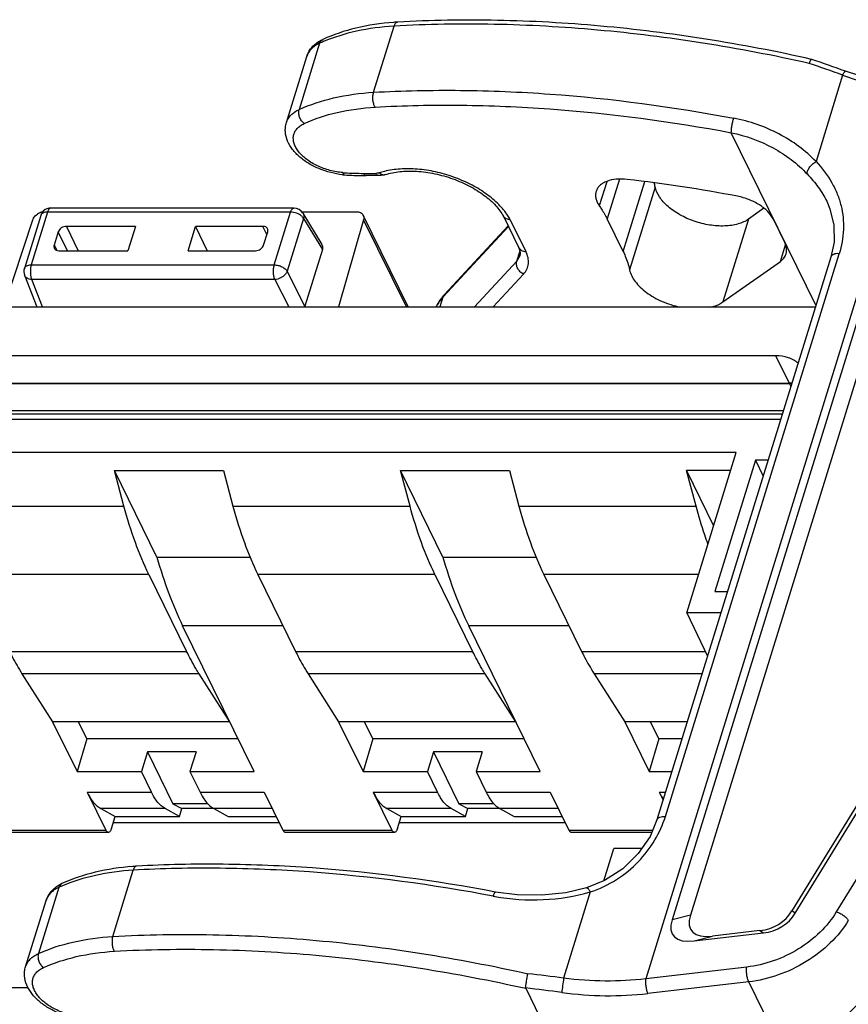
# Model space of a CAD drawing. Units: millimetres. Extents: x 253 to 698, y 142 to 457.
# Drawn here: x 488 to 527, y 264 to 310 of the extents above; entities that cross this region are included whole.
import ezdxf

# ---------------------------------------------------------------- set-up
doc = ezdxf.new("R2010")
doc.units = ezdxf.units.MM
doc.header["$MEASUREMENT"] = 0
doc.layers.get('0').update_dxf_attribs({"lineweight": 30})

msp = doc.modelspace()

# ---------------------------------------------------------------- linework, layer by layer
at = {"color": 7, "linetype": 'Continuous'}
for p, q in [((504.639, 306.966), (505.608, 310.1)), ((505.77, 310.289), (505.771, 310.289)), ((502.087, 309.285), (501.119, 306.151)), ((500.512, 305.53), (501.481, 308.663)), ((525.376, 308.524), (525.375, 308.524)), ((526.843, 307.777), (525.581, 303.692)), ((526.979, 307.96), (526.979, 307.96)), ((530.456, 306.862), (517.523, 265.011)), ((525.579, 296.885), (521.573, 305.05)), ((529.978, 304.075), (518.767, 267.798)), ((504.164, 303.128), (504.749, 303.128)), ((504.87, 303.02), (504.285, 303.02)), ((530.513, 303.227), (519.635, 268.024)), ((515.674, 302.735), (515.322, 301.594)), ((516.276, 302.853), (515.696, 300.975)), ((516.452, 299.434), (517.473, 302.738)), ((517.968, 302.48), (516.757, 298.563)), ((526.089, 301.807), (526.089, 301.807)), ((488.881, 301.132), (488.109, 298.632)), ((489.207, 301.296), (488.434, 298.795)), ((500.713, 301.296), (489.207, 301.296)), ((500.866, 301.485), (489.359, 301.485)), ((499.94, 298.795), (500.713, 301.296)), ((501.236, 301.314), (503.825, 301.314)), ((501.293, 301.244), (502.193, 299.758)), ((506.281, 296.805), (504.152, 301.142)), ((510.783, 301.104), (511.519, 299.606)), ((523.117, 301.477), (522.387, 300.962)), ((487.151, 296.805), (488.51, 300.929)), ((490.1, 300.621), (490.655, 299.469)), ((493.37, 300.621), (490.1, 300.621)), ((493.37, 300.621), (493.014, 299.469)), ((495.855, 299.469), (496.211, 300.621)), ((496.211, 300.621), (496.766, 299.469)), ((499.403, 300.621), (496.211, 300.621)), ((499.591, 300.231), (499.403, 300.621)), ((501.319, 300.998), (500.546, 298.497)), ((501.319, 300.998), (502.216, 299.517)), ((504.166, 300.929), (502.976, 296.805)), ((506.19, 296.805), (504.166, 300.929)), ((511.02, 300.621), (507.922, 297.267)), ((511.005, 300.652), (507.993, 297.391)), ((511.109, 300.936), (511.846, 299.434)), ((516.452, 299.434), (515.696, 300.975)), ((522.387, 300.962), (521.176, 297.045)), ((523.546, 300.976), (524.101, 299.845)), ((489.71, 300.358), (489.517, 299.732)), ((490.158, 299.469), (489.71, 300.358)), ((499.436, 299.732), (499.63, 300.358)), ((489.517, 299.732), (489.639, 299.488)), ((523.894, 298.961), (524.135, 299.741)), ((489.744, 299.469), (493.014, 299.469)), ((495.855, 299.469), (499.047, 299.469)), ((502.216, 299.517), (501.39, 296.844)), ((511.419, 298.967), (511.572, 299.465)), ((511.419, 298.967), (511.576, 299.235)), ((526.284, 299.165), (518.053, 272.531)), ((518.45, 272.691), (526.68, 299.324)), ((488.434, 298.795), (499.94, 298.795)), ((509.421, 296.805), (511.419, 298.967)), ((521.176, 297.045), (523.894, 298.961)), ((488.12, 298.303), (488.701, 296.805)), ((501.39, 296.844), (500.546, 298.497)), ((510.299, 296.805), (511.736, 298.361)), ((488.963, 296.805), (488.459, 298.106)), ((499.965, 298.106), (488.459, 298.106)), ((499.965, 298.106), (500.629, 296.805)), ((507.922, 297.267), (507.779, 296.805)), ((462.359, 296.805), (525.555, 296.805)), ((523.68, 294.494), (464.124, 294.494)), ((524.32, 293.189), (523.68, 294.494)), ((464.765, 293.189), (524.32, 293.189)), ((464.767, 293.197), (524.323, 293.197)), ((524.394, 293.051), (524.323, 293.197)), ((465.392, 291.746), (523.991, 291.746)), ((524.034, 291.883), (465.405, 291.883)), ((523.898, 291.478), (466.516, 291.478)), ((521.802, 289.911), (467.644, 289.911)), ((519.46, 282.331), (521.802, 289.911)), ((522.715, 289.548), (520.797, 283.341)), ((523.312, 289.548), (522.715, 289.548)), ((522.715, 289.548), (523.082, 288.805)), ((494.381, 284.968), (492.371, 289.064)), ((492.824, 287.378), (492.371, 289.064)), ((492.371, 289.064), (497.529, 289.064)), ((497.529, 289.064), (497.982, 287.378)), ((505.911, 289.064), (511.069, 289.064)), ((507.921, 284.968), (505.911, 289.064)), ((506.364, 287.378), (505.911, 289.064)), ((511.069, 289.064), (511.522, 287.378)), ((521.54, 289.064), (519.45, 289.064)), ((519.45, 289.064), (520.733, 286.451)), ((519.904, 287.378), (519.45, 289.064)), ((484.443, 287.378), (492.824, 287.378)), ((497.982, 287.378), (506.364, 287.378)), ((511.522, 287.378), (519.904, 287.378)), ((494.381, 284.968), (498.795, 284.968)), ((507.921, 284.968), (512.334, 284.968)), ((494.001, 284.147), (485.62, 284.147)), ((494.001, 284.147), (495.788, 280.507)), ((507.541, 284.147), (499.159, 284.147)), ((499.159, 284.147), (500.945, 280.507)), ((507.541, 284.147), (509.327, 280.507)), ((520.021, 284.147), (512.699, 284.147)), ((512.699, 284.147), (514.485, 280.507)), ((520.797, 283.341), (521.394, 283.341)), ((521.082, 282.331), (519.46, 282.331)), ((519.46, 282.331), (520.448, 280.28)), ((500.352, 281.716), (495.602, 281.716)), ((498.988, 274.816), (495.602, 281.716)), ((513.892, 281.716), (509.141, 281.716)), ((512.527, 274.816), (509.141, 281.716)), ((487.406, 280.507), (495.788, 280.507)), ((500.945, 280.507), (509.327, 280.507)), ((514.485, 280.507), (520.339, 280.507)), ((487.996, 279.45), (489.447, 277.178)), ((496.377, 279.45), (487.996, 279.45)), ((497.829, 277.178), (496.377, 279.45)), ((509.917, 279.45), (501.535, 279.45)), ((501.535, 279.45), (502.986, 277.178)), ((511.368, 277.178), (509.917, 279.45)), ((520.192, 279.45), (515.075, 279.45)), ((515.075, 279.45), (516.526, 277.178)), ((524.602, 268.112), (531.459, 279.306)), ((531.081, 279.054), (524.444, 268.22)), ((533.126, 278.921), (526.542, 268.173)), ((497.829, 277.178), (489.447, 277.178)), ((489.447, 277.178), (490.606, 274.816)), ((491.063, 276.371), (490.668, 277.178)), ((511.368, 277.178), (502.986, 277.178)), ((502.986, 277.178), (504.146, 274.816)), ((504.603, 276.371), (504.207, 277.178)), ((519.489, 277.178), (516.526, 277.178)), ((516.526, 277.178), (517.685, 274.816)), ((518.143, 276.371), (517.747, 277.178)), ((491.063, 276.371), (490.606, 274.816)), ((498.224, 276.371), (491.063, 276.371)), ((504.603, 276.371), (504.146, 274.816)), ((511.764, 276.371), (504.603, 276.371)), ((518.143, 276.371), (517.685, 274.816)), ((519.24, 276.371), (518.143, 276.371)), ((493.939, 275.749), (493.646, 274.816)), ((496.242, 275.749), (493.939, 275.749)), ((493.939, 275.749), (495.142, 273.297)), ((496.242, 275.749), (495.948, 274.816)), ((507.479, 275.749), (507.185, 274.816)), ((509.781, 275.749), (507.479, 275.749)), ((507.479, 275.749), (508.682, 273.297)), ((509.781, 275.749), (509.488, 274.816)), ((490.606, 274.816), (493.646, 274.816)), ((494.121, 273.847), (493.646, 274.816)), ((495.948, 274.816), (498.988, 274.816)), ((495.948, 274.816), (496.423, 273.847)), ((504.146, 274.816), (507.185, 274.816)), ((507.66, 273.847), (507.185, 274.816)), ((509.488, 274.816), (512.527, 274.816)), ((509.488, 274.816), (509.963, 273.847)), ((517.685, 274.816), (518.759, 274.816)), ((491.081, 273.847), (494.121, 273.847)), ((491.081, 273.847), (491.963, 272.049)), ((496.423, 273.847), (499.463, 273.847)), ((499.463, 273.847), (500.345, 272.049)), ((504.621, 273.847), (507.66, 273.847)), ((504.621, 273.847), (505.503, 272.049)), ((509.963, 273.847), (513.003, 273.847)), ((513.003, 273.847), (513.885, 272.049)), ((518.16, 273.847), (518.46, 273.847)), ((518.16, 273.847), (518.344, 273.473)), ((494.767, 273.067), (491.727, 273.067)), ((491.727, 273.067), (492.412, 272.696)), ((495.451, 272.696), (494.767, 273.067)), ((496.792, 273.297), (495.142, 273.297)), ((495.142, 273.297), (495.569, 273.076)), ((495.451, 272.696), (495.569, 273.076)), ((497.058, 273.076), (495.569, 273.076)), ((499.846, 273.067), (497.07, 273.067)), ((497.07, 273.067), (497.754, 272.696)), ((508.307, 273.067), (505.267, 273.067)), ((505.267, 273.067), (505.951, 272.696)), ((508.991, 272.696), (508.307, 273.067)), ((510.332, 273.297), (508.682, 273.297)), ((508.682, 273.297), (509.108, 273.076)), ((508.991, 272.696), (509.108, 273.076)), ((510.597, 273.076), (509.108, 273.076)), ((513.385, 273.067), (510.609, 273.067)), ((510.609, 273.067), (511.293, 272.696)), ((492.237, 272.13), (492.412, 272.696)), ((492.412, 272.696), (495.451, 272.696)), ((497.754, 272.696), (500.028, 272.696)), ((505.777, 272.13), (505.951, 272.696)), ((505.951, 272.696), (508.991, 272.696)), ((511.293, 272.696), (513.568, 272.696)), ((500.178, 272.389), (492.317, 272.389)), ((513.718, 272.389), (505.857, 272.389)), ((486.806, 272.049), (491.963, 272.049)), ((492.084, 271.941), (486.927, 271.941)), ((500.345, 272.049), (505.503, 272.049)), ((505.624, 271.941), (500.466, 271.941)), ((513.885, 272.049), (517.85, 272.049)), ((517.805, 271.941), (514.006, 271.941)), ((515.539, 269.645), (516.011, 271.171)), ((517.33, 271.171), (516.011, 271.171)), ((493.423, 270.339), (493.422, 270.339)), ((492.293, 267.017), (493.262, 270.15)), ((489.742, 269.335), (488.774, 266.202)), ((514.898, 269.123), (513.636, 265.039)), ((514.72, 269.315), (514.72, 269.315)), ((488.167, 265.58), (489.135, 268.713)), ((519.635, 268.024), (518.767, 267.798)), ((524.602, 268.112), (524.444, 268.22)), ((519.809, 266.801), (523.088, 267.18)), ((519.809, 266.801), (520.676, 267.027)), ((522.93, 267.288), (520.676, 267.027)), ((522.93, 267.288), (523.088, 267.18)), ((522.302, 265.564), (517.523, 265.011)), ((522.399, 264.865), (517.62, 264.312)), ((524.013, 261.576), (522.399, 264.865)), ((470.532, 264.602), (488.292, 264.602)), ((511.842, 264.56), (515.72, 256.657))]:
    msp.add_line(p, q, dxfattribs=at)
for points in [[(530.67, 307.048), (529.504, 307.241), (528.189, 307.566), (526.979, 307.96)], [(526.089, 301.807), (526.243, 301.446), (526.429, 300.684), (526.433, 299.878), (526.284, 299.164)], [(518.053, 272.531), (517.725, 271.752), (517.168, 270.933), (516.439, 270.219), (515.571, 269.658), (514.72, 269.315)], [(514.72, 269.315), (513.741, 269.086), (512.596, 268.963), (511.436, 268.981), (510.41, 269.116)]]:
    msp.add_lwpolyline(points, dxfattribs=at)
for centre, radius, start, end in [((506.609, 297.204), 13.111, 93.6704, 94.486), ((505.145, 302.591), 7.359, 113.0249, 114.5533), ((502.271, 308.418), 0.828, 153.0903, 162.8152), ((496.338, 223.5), 89.846, 70.0602, 71.14354), ((496.257, 223.176), 89.96, 70.12339, 71.1936), ((503.524, 306.59), 3.542, 264.2795, 265.8708), ((504.207, 317.363), 14.236, 265.8752, 266.2442), ((504.294, 317.152), 14.132, 265.8392, 269.4716), ((504.168, 316.613), 13.485, 266.2031, 269.9852), ((504.286, 316.57), 13.55, 269.4839, 269.9994), ((505.982, 299.89), 3.433, 104.053, 108.1198), ((508.782, 234.069), 69.221, 79.10804, 83.47894), ((514.767, 301.81), 3.27, 11.8102, 15.4412), ((489.113, 300.627), 0.689, 107.61, 123.5749), ((489.359, 300.985), 0.5, 107.0206, 162.8285), ((489.102, 300.659), 0.656, 101.6343, 107.5604), ((489.36, 300.981), 0.504, 90.0601, 106.9247), ((500.866, 300.985), 0.5, 31.2055, 90), ((509.073, 300.17), 1.948, 28.3347, 28.5936), ((488.586, 298.484), 0.5, 162.8121, 201.1942), ((509.796, 295.725), 2.455, 137.2625, 140.5932), ((509.622, 295.855), 2.237, 145.5481, 154.8656), ((509.713, 295.793), 2.347, 140.5853, 145.5488), ((524.321, 291.088), 2.101, 86.8367, 90.0104), ((524.324, 291.085), 2.112, 86.8543, 90.0103), ((494.264, 257.256), 13.109, 93.6807, 94.489), ((492.8, 262.641), 7.359, 113.0249, 114.5533), ((512.124, 278.52), 9.769, 259.2785, 259.6965), ((503.116, 187.955), 77.798, 82.22881, 83.48463), ((503.224, 188.106), 76.953, 82.29143, 83.57242)]:
    msp.add_arc(centre, radius, start, end, dxfattribs=at)
for centre, major_axis, ratio, start_param, end_param in [((501.755, 299.516), (0.449, 0.221), 0.720216, -0.597436, 0.063828), ((500.929, 296.844), (0.449, 0.22), 0.722769, -0.69751, -0.597122), ((523.009, 269.671), (3.329, 2.378), 0.357654, 2.702444, 3.715724), ((521.919, 270.138), (-2.221, 2.297), 0.771765, -3.675267, -2.944993), ((522.077, 270.03), (-2.221, 2.297), 0.771765, -3.675267, -2.944993), ((522.142, 269.444), (3.329, 2.378), 0.357654, 2.702444, 3.715724)]:
    msp.add_ellipse(centre, major_axis=major_axis, ratio=ratio, start_param=start_param, end_param=end_param, dxfattribs=at)
for points, knots in [([(525.375, 308.524), (523.714, 308.897), (520.397, 309.531), (515.427, 310.151), (510.553, 310.426), (507.344, 310.376), (505.771, 310.289)], [0, 0, 0, 0, 0.258706, 0.512824, 0.760487, 1, 1, 1, 1]), ([(505.584, 310.275), (504.984, 310.228), (503.839, 310.059), (502.736, 309.696), (502.236, 309.467)], [0, 0, 0, 0, 0.522345, 1, 1, 1, 1]), ([(505.608, 310.099), (505.009, 310.061), (503.87, 309.911), (502.768, 309.577), (502.267, 309.364)], [0, 0, 0, 0, 0.524372, 1, 1, 1, 1]), ([(505.608, 310.1), (505.616, 310.126), (505.635, 310.174), (505.673, 310.235), (505.718, 310.276), (505.753, 310.288), (505.77, 310.289)], [0, 0, 0, 0, 0.3185, 0.588027, 0.809812, 1, 1, 1, 1]), ([(525.258, 308.334), (523.592, 308.706), (520.266, 309.341), (515.284, 309.962), (510.399, 310.237), (507.184, 310.187), (505.608, 310.1)], [0, 0, 0, 0, 0.25883, 0.513009, 0.760641, 1, 1, 1, 1]), ([(502.037, 309.361), (502.053, 309.371), (502.117, 309.409), (502.184, 309.444), (502.236, 309.467)], [0, 0, 0, 0, 0.247576, 1, 1, 1, 1]), ([(502.087, 309.285), (502.1, 309.325), (502.136, 309.399), (502.201, 309.451), (502.236, 309.467)], [0, 0, 0, 0, 0.523983, 1, 1, 1, 1]), ([(501.481, 308.663), (501.503, 308.735), (501.562, 308.875), (501.731, 309.128), (501.908, 309.279), (502.037, 309.361)], [0, 0, 0, 0, 0.248595, 0.496882, 1, 1, 1, 1]), ([(502.087, 309.285), (501.967, 309.229), (501.749, 309.098), (501.587, 308.898), (501.533, 308.793)], [0, 0, 0, 0, 0.530002, 1, 1, 1, 1]), ([(525.375, 308.524), (525.368, 308.526), (525.354, 308.515), (525.339, 308.498), (525.318, 308.466), (525.29, 308.411), (525.269, 308.361), (525.258, 308.334)], [0, 0, 0, 0, 0.102351, 0.189639, 0.303386, 0.607204, 1, 1, 1, 1]), ([(526.843, 307.777), (526.857, 307.805), (526.882, 307.853), (526.915, 307.906), (526.94, 307.937), (526.956, 307.954), (526.971, 307.963), (526.979, 307.96)], [0, 0, 0, 0, 0.392985, 0.697081, 0.810473, 0.897402, 1, 1, 1, 1]), ([(526.843, 307.777), (527.443, 307.556), (528.632, 307.183), (529.856, 306.941), (530.456, 306.862)], [0, 0, 0, 0, 0.513876, 1, 1, 1, 1]), ([(501.119, 306.151), (501.64, 306.389), (502.801, 306.763), (504.005, 306.925), (504.64, 306.966)], [0, 0, 0, 0, 0.473748, 1, 1, 1, 1]), ([(504.71, 306.265), (504.681, 306.311), (504.638, 306.421), (504.605, 306.6), (504.603, 306.787), (504.622, 306.91), (504.639, 306.966)], [0, 0, 0, 0, 0.223995, 0.485994, 0.755607, 1, 1, 1, 1]), ([(504.639, 306.966), (506.009, 307.042), (508.795, 307.1), (514.501, 306.858), (518.812, 306.282), (521.684, 305.738)], [0, 0, 0, 0, 0.240224, 0.48788, 1, 1, 1, 1]), ([(500.512, 305.53), (500.533, 305.595), (500.591, 305.723), (500.726, 305.894), (500.904, 306.04), (501.044, 306.117), (501.119, 306.151)], [0, 0, 0, 0, 0.229412, 0.468, 0.723435, 1, 1, 1, 1]), ([(501.354, 305.488), (501.305, 305.525), (501.218, 305.62), (501.13, 305.79), (501.091, 305.974), (501.102, 306.097), (501.119, 306.151)], [0, 0, 0, 0, 0.249222, 0.512131, 0.768317, 1, 1, 1, 1]), ([(501.354, 305.488), (501.852, 305.715), (502.961, 306.071), (504.11, 306.226), (504.717, 306.265)], [0, 0, 0, 0, 0.473755, 1, 1, 1, 1]), ([(504.717, 306.265), (506.071, 306.34), (508.827, 306.397), (514.469, 306.157), (518.733, 305.588), (521.573, 305.05)], [0, 0, 0, 0, 0.240227, 0.487887, 1, 1, 1, 1]), ([(521.573, 305.05), (521.571, 305.098), (521.578, 305.206), (521.6, 305.379), (521.636, 305.561), (521.667, 305.681), (521.684, 305.738)], [0, 0, 0, 0, 0.205174, 0.466214, 0.744903, 1, 1, 1, 1]), ([(525.581, 303.692), (525.33, 303.951), (524.777, 304.433), (523.835, 305.021), (522.797, 305.472), (522.06, 305.667), (521.684, 305.738)], [0, 0, 0, 0, 0.242295, 0.490217, 0.743063, 1, 1, 1, 1]), ([(503.17, 303.065), (502.797, 303.103), (502.244, 303.244), (501.582, 303.572), (501.148, 303.879), (500.799, 304.238), (500.552, 304.643), (500.456, 305.016), (500.461, 305.314), (500.491, 305.459), (500.512, 305.53)], [0, 0, 0, 0, 0.276975, 0.413891, 0.54445, 0.666752, 0.78142, 0.891358, 0.945589, 1, 1, 1, 1]), ([(503.183, 303.164), (502.978, 303.179), (502.566, 303.251), (501.987, 303.462), (501.481, 303.759), (501.144, 304.071), (500.961, 304.341), (500.873, 304.539), (500.833, 304.734), (500.843, 304.923), (500.904, 305.099), (501.013, 305.256), (501.166, 305.389), (501.288, 305.457), (501.354, 305.488)], [0, 0, 0, 0, 0.155273, 0.312797, 0.462299, 0.59515, 0.653934, 0.707546, 0.756747, 0.803002, 0.848373, 0.895132, 0.945278, 1, 1, 1, 1]), ([(521.573, 305.05), (522.26, 304.91), (523.577, 304.435), (524.697, 303.59), (525.163, 303.1)], [0, 0, 0, 0, 0.509059, 1, 1, 1, 1]), ([(525.163, 303.1), (525.158, 303.118), (525.157, 303.163), (525.176, 303.233), (525.212, 303.311), (525.284, 303.426), (525.404, 303.561), (525.519, 303.653), (525.581, 303.692)], [0, 0, 0, 0, 0.076049, 0.17136, 0.286043, 0.417351, 0.709219, 1, 1, 1, 1]), ([(525.581, 303.692), (525.865, 303.383), (526.243, 302.886), (526.598, 302.156), (526.778, 301.602), (526.876, 301.037), (526.898, 300.27), (526.794, 299.694), (526.68, 299.324)], [0, 0, 0, 0, 0.266314, 0.39183, 0.513883, 0.634215, 0.754531, 1, 1, 1, 1]), ([(503.183, 303.164), (503.188, 303.149), (503.199, 303.122), (503.219, 303.088), (503.242, 303.065), (503.26, 303.058), (503.268, 303.057)], [0, 0, 0, 0, 0.333984, 0.60654, 0.821853, 1, 1, 1, 1]), ([(504.164, 303.128), (504.172, 303.112), (504.189, 303.083), (504.218, 303.048), (504.25, 303.025), (504.274, 303.02), (504.285, 303.02)], [0, 0, 0, 0, 0.315517, 0.582118, 0.804617, 1, 1, 1, 1]), ([(504.915, 303.152), (504.902, 303.148), (504.848, 303.133), (504.792, 303.128), (504.749, 303.128)], [0, 0, 0, 0, 0.233049, 1, 1, 1, 1]), ([(504.87, 303.02), (504.858, 303.02), (504.835, 303.025), (504.802, 303.048), (504.773, 303.083), (504.756, 303.112), (504.749, 303.128)], [0, 0, 0, 0, 0.195351, 0.417857, 0.684517, 1, 1, 1, 1]), ([(505.192, 303.069), (505.166, 303.061), (505.061, 303.031), (504.952, 303.02), (504.87, 303.02)], [0, 0, 0, 0, 0.247238, 1, 1, 1, 1]), ([(504.915, 303.152), (504.936, 303.133), (504.98, 303.1), (505.052, 303.067), (505.124, 303.055), (505.171, 303.062), (505.192, 303.069)], [0, 0, 0, 0, 0.283687, 0.541865, 0.77744, 1, 1, 1, 1]), ([(508.423, 302.954), (508.144, 303.053), (507.58, 303.214), (506.73, 303.344), (505.914, 303.356), (505.392, 303.281), (505.149, 303.22)], [0, 0, 0, 0, 0.266522, 0.527199, 0.773884, 1, 1, 1, 1]), ([(505.192, 303.069), (505.413, 303.142), (505.908, 303.238), (506.699, 303.248), (507.547, 303.13), (508.113, 302.969), (508.393, 302.868)], [0, 0, 0, 0, 0.214404, 0.459942, 0.725802, 1, 1, 1, 1]), ([(510.95, 301.196), (510.819, 301.384), (510.498, 301.75), (509.907, 302.225), (509.206, 302.638), (508.691, 302.858), (508.423, 302.954)], [0, 0, 0, 0, 0.22019, 0.463981, 0.726314, 1, 1, 1, 1]), ([(525.163, 303.1), (525.352, 302.902), (525.696, 302.495), (525.975, 302.039), (526.089, 301.807)], [0, 0, 0, 0, 0.514548, 1, 1, 1, 1]), ([(508.393, 302.868), (508.665, 302.77), (509.181, 302.545), (509.867, 302.12), (510.412, 301.643), (510.686, 301.282), (510.784, 301.103)], [0, 0, 0, 0, 0.28644, 0.556033, 0.797149, 1, 1, 1, 1]), ([(516.644, 302.843), (516.471, 302.862), (516.143, 302.87), (515.753, 302.79), (515.499, 302.669), (515.349, 302.558), (515.237, 302.426), (515.189, 302.324), (515.173, 302.273)], [0, 0, 0, 0, 0.307238, 0.576831, 0.695545, 0.803959, 0.904251, 1, 1, 1, 1]), ([(522.387, 300.962), (522.239, 300.857), (521.971, 300.742), (521.585, 300.661), (521.134, 300.621), (520.533, 300.663), (519.816, 300.843), (519.147, 301.138), (518.662, 301.468), (518.351, 301.771), (518.121, 302.064), (518.003, 302.313), (517.968, 302.48)], [0, 0, 0, 0, 0.104629, 0.164051, 0.227751, 0.365044, 0.509427, 0.652222, 0.785049, 0.845722, 0.901827, 1, 1, 1, 1]), ([(515.173, 302.273), (515.157, 302.221), (515.139, 302.11), (515.158, 301.937), (515.219, 301.761), (515.284, 301.65), (515.322, 301.594)], [0, 0, 0, 0, 0.226185, 0.463171, 0.719662, 1, 1, 1, 1]), ([(523.546, 300.976), (523.483, 301.105), (523.29, 301.357), (522.895, 301.662), (522.408, 301.904), (522.048, 302.008), (521.862, 302.044)], [0, 0, 0, 0, 0.209813, 0.454701, 0.72366, 1, 1, 1, 1]), ([(515.322, 301.594), (515.357, 301.543), (515.49, 301.343), (515.613, 301.134), (515.696, 300.975)], [0, 0, 0, 0, 0.256142, 1, 1, 1, 1]), ([(488.51, 300.929), (488.518, 300.955), (488.567, 301.063), (488.656, 301.151), (488.732, 301.201)], [0, 0, 0, 0, 0.232009, 1, 1, 1, 1]), ([(489.046, 301.273), (489.007, 301.261), (488.938, 301.229), (488.891, 301.165), (488.881, 301.132)], [0, 0, 0, 0, 0.543836, 1, 1, 1, 1]), ([(489.207, 301.296), (489.192, 301.296), (489.138, 301.294), (489.084, 301.285), (489.046, 301.273)], [0, 0, 0, 0, 0.264956, 1, 1, 1, 1]), ([(489.359, 301.485), (489.344, 301.485), (489.31, 301.474), (489.269, 301.433), (489.233, 301.372), (489.215, 301.323), (489.207, 301.296)], [0, 0, 0, 0, 0.176276, 0.392774, 0.667817, 1, 1, 1, 1]), ([(500.713, 301.296), (500.721, 301.323), (500.74, 301.372), (500.776, 301.433), (500.817, 301.474), (500.85, 301.485), (500.866, 301.485)], [0, 0, 0, 0, 0.332183, 0.607226, 0.823724, 1, 1, 1, 1]), ([(501.074, 301.209), (501.046, 301.223), (500.931, 301.271), (500.806, 301.296), (500.713, 301.296)], [0, 0, 0, 0, 0.253024, 1, 1, 1, 1]), ([(501.214, 301.12), (501.204, 301.128), (501.16, 301.162), (501.112, 301.191), (501.074, 301.209)], [0, 0, 0, 0, 0.23982, 1, 1, 1, 1]), ([(501.319, 300.998), (501.313, 301.009), (501.284, 301.055), (501.246, 301.093), (501.214, 301.12)], [0, 0, 0, 0, 0.229598, 1, 1, 1, 1]), ([(501.293, 301.244), (501.314, 301.209), (501.341, 301.126), (501.331, 301.04), (501.319, 300.998)], [0, 0, 0, 0, 0.480398, 1, 1, 1, 1]), ([(503.825, 301.314), (503.893, 301.314), (503.996, 301.294), (504.103, 301.218), (504.139, 301.169), (504.152, 301.142)], [0, 0, 0, 0, 0.533351, 0.772403, 1, 1, 1, 1]), ([(504.152, 301.142), (504.168, 301.111), (504.186, 301.038), (504.176, 300.965), (504.166, 300.929)], [0, 0, 0, 0, 0.483875, 1, 1, 1, 1]), ([(510.974, 300.954), (510.934, 300.966), (510.86, 301), (510.806, 301.062), (510.788, 301.095)], [0, 0, 0, 0, 0.520377, 1, 1, 1, 1]), ([(511.109, 300.936), (511.097, 300.958), (511.048, 301.047), (510.993, 301.133), (510.95, 301.196)], [0, 0, 0, 0, 0.244158, 1, 1, 1, 1]), ([(490.1, 300.621), (490.015, 300.621), (489.851, 300.567), (489.734, 300.434), (489.71, 300.358)], [0, 0, 0, 0, 0.516981, 1, 1, 1, 1]), ([(499.623, 300.504), (499.615, 300.522), (499.591, 300.556), (499.519, 300.608), (499.449, 300.621), (499.403, 300.621)], [0, 0, 0, 0, 0.227635, 0.466563, 1, 1, 1, 1]), ([(511.109, 300.936), (511.097, 300.936), (511.052, 300.937), (511.006, 300.945), (510.974, 300.954)], [0, 0, 0, 0, 0.258946, 1, 1, 1, 1]), ([(499.63, 300.358), (499.638, 300.383), (499.645, 300.433), (499.633, 300.483), (499.623, 300.504)], [0, 0, 0, 0, 0.516918, 1, 1, 1, 1]), ([(489.517, 299.732), (489.509, 299.707), (489.501, 299.655), (489.514, 299.604), (489.526, 299.582)], [0, 0, 0, 0, 0.51708, 1, 1, 1, 1]), ([(499.047, 299.469), (499.131, 299.469), (499.296, 299.523), (499.413, 299.656), (499.436, 299.732)], [0, 0, 0, 0, 0.516981, 1, 1, 1, 1]), ([(524.163, 299.314), (524.176, 299.355), (524.192, 299.44), (524.188, 299.623), (524.144, 299.759), (524.101, 299.845)], [0, 0, 0, 0, 0.234085, 0.475344, 1, 1, 1, 1]), ([(489.526, 299.582), (489.534, 299.565), (489.559, 299.532), (489.63, 299.482), (489.698, 299.469), (489.744, 299.469)], [0, 0, 0, 0, 0.227548, 0.466739, 1, 1, 1, 1]), ([(511.576, 299.235), (511.591, 299.284), (511.595, 299.372), (511.566, 299.496), (511.537, 299.567), (511.519, 299.606)], [0, 0, 0, 0, 0.399707, 0.667329, 1, 1, 1, 1]), ([(511.519, 299.606), (511.531, 299.579), (511.568, 299.529), (511.645, 299.474), (511.741, 299.441), (511.81, 299.434), (511.846, 299.434)], [0, 0, 0, 0, 0.226861, 0.464994, 0.722162, 1, 1, 1, 1]), ([(511.736, 298.361), (511.799, 298.43), (511.906, 298.584), (511.981, 298.859), (511.961, 299.152), (511.892, 299.341), (511.846, 299.434)], [0, 0, 0, 0, 0.244026, 0.481256, 0.728679, 1, 1, 1, 1]), ([(516.452, 299.434), (516.487, 299.362), (516.615, 299.082), (516.711, 298.786), (516.757, 298.563)], [0, 0, 0, 0, 0.260304, 1, 1, 1, 1]), ([(523.894, 298.961), (523.958, 299.006), (524.07, 299.109), (524.142, 299.245), (524.163, 299.314)], [0, 0, 0, 0, 0.519278, 1, 1, 1, 1]), ([(526.68, 299.324), (526.634, 299.332), (526.545, 299.329), (526.424, 299.303), (526.33, 299.25), (526.293, 299.193), (526.284, 299.165)], [0, 0, 0, 0, 0.307237, 0.577605, 0.80392, 1, 1, 1, 1]), ([(488.109, 298.632), (488.116, 298.657), (488.146, 298.706), (488.222, 298.757), (488.321, 298.788), (488.395, 298.795), (488.434, 298.795)], [0, 0, 0, 0, 0.202225, 0.429982, 0.696473, 1, 1, 1, 1]), ([(488.434, 298.795), (488.417, 298.74), (488.395, 298.621), (488.388, 298.439), (488.407, 298.264), (488.437, 298.154), (488.459, 298.106)], [0, 0, 0, 0, 0.245295, 0.515211, 0.777071, 1, 1, 1, 1]), ([(499.965, 298.106), (499.944, 298.154), (499.913, 298.264), (499.894, 298.439), (499.901, 298.621), (499.923, 298.74), (499.94, 298.795)], [0, 0, 0, 0, 0.222929, 0.484789, 0.754705, 1, 1, 1, 1]), ([(499.94, 298.795), (500.002, 298.795), (500.126, 298.778), (500.3, 298.716), (500.447, 298.624), (500.522, 298.541), (500.546, 298.497)], [0, 0, 0, 0, 0.262687, 0.533114, 0.785538, 1, 1, 1, 1]), ([(511.736, 298.361), (511.678, 298.39), (511.571, 298.466), (511.454, 298.62), (511.395, 298.794), (511.402, 298.914), (511.419, 298.967)], [0, 0, 0, 0, 0.263623, 0.525984, 0.773561, 1, 1, 1, 1]), ([(488.459, 298.106), (488.42, 298.107), (488.346, 298.117), (488.245, 298.157), (488.166, 298.219), (488.131, 298.274), (488.12, 298.303)], [0, 0, 0, 0, 0.28066, 0.539329, 0.776243, 1, 1, 1, 1]), ([(500.546, 298.497), (500.528, 298.445), (500.448, 298.313), (500.247, 298.162), (500.059, 298.109), (499.965, 298.106)], [0, 0, 0, 0, 0.228417, 0.6153, 1, 1, 1, 1]), ([(516.757, 298.563), (516.799, 298.363), (516.957, 298.066), (517.259, 297.729), (517.558, 297.479), (517.906, 297.254), (518.426, 296.996), (518.851, 296.862), (519.141, 296.802)], [0, 0, 0, 0, 0.1976, 0.313047, 0.438723, 0.57289, 0.713142, 1, 1, 1, 1]), ([(507.993, 297.391), (507.985, 297.382), (507.954, 297.345), (507.932, 297.301), (507.922, 297.267)], [0, 0, 0, 0, 0.248068, 1, 1, 1, 1]), ([(507.922, 297.267), (507.889, 297.231), (507.767, 297.09), (507.664, 296.932), (507.602, 296.808)], [0, 0, 0, 0, 0.255923, 1, 1, 1, 1]), ([(520.597, 296.794), (520.653, 296.808), (520.855, 296.866), (521.05, 296.956), (521.176, 297.045)], [0, 0, 0, 0, 0.2694, 1, 1, 1, 1]), ([(524.74, 294.138), (524.674, 294.196), (524.526, 294.301), (524.176, 294.453), (523.88, 294.494), (523.68, 294.494)], [0, 0, 0, 0, 0.230406, 0.473288, 1, 1, 1, 1]), ([(494.001, 284.147), (493.762, 284.635), (493.321, 285.698), (492.981, 286.795), (492.824, 287.378)], [0, 0, 0, 0, 0.474092, 1, 1, 1, 1]), ([(497.982, 287.378), (498.139, 286.795), (498.478, 285.698), (498.92, 284.635), (499.159, 284.147)], [0, 0, 0, 0, 0.525908, 1, 1, 1, 1]), ([(507.541, 284.147), (507.301, 284.635), (506.86, 285.698), (506.521, 286.795), (506.364, 287.378)], [0, 0, 0, 0, 0.474092, 1, 1, 1, 1]), ([(511.522, 287.378), (511.679, 286.795), (512.018, 285.698), (512.459, 284.635), (512.699, 284.147)], [0, 0, 0, 0, 0.525908, 1, 1, 1, 1]), ([(520.466, 285.593), (520.414, 285.734), (520.206, 286.322), (520.027, 286.92), (519.904, 287.378)], [0, 0, 0, 0, 0.240932, 1, 1, 1, 1]), ([(494.381, 284.968), (494.548, 284.384), (494.906, 283.281), (495.359, 282.211), (495.602, 281.716)], [0, 0, 0, 0, 0.523854, 1, 1, 1, 1]), ([(507.921, 284.968), (508.088, 284.384), (508.446, 283.281), (508.898, 282.211), (509.141, 281.716)], [0, 0, 0, 0, 0.523854, 1, 1, 1, 1]), ([(487.406, 280.507), (487.452, 280.413), (487.634, 280.053), (487.835, 279.702), (487.996, 279.45)], [0, 0, 0, 0, 0.260725, 1, 1, 1, 1]), ([(496.377, 279.45), (496.325, 279.532), (496.114, 279.875), (495.923, 280.232), (495.788, 280.507)], [0, 0, 0, 0, 0.239328, 1, 1, 1, 1]), ([(500.945, 280.507), (500.992, 280.413), (501.174, 280.053), (501.375, 279.702), (501.535, 279.45)], [0, 0, 0, 0, 0.260725, 1, 1, 1, 1]), ([(509.917, 279.45), (509.865, 279.532), (509.653, 279.875), (509.462, 280.232), (509.327, 280.507)], [0, 0, 0, 0, 0.239328, 1, 1, 1, 1]), ([(514.485, 280.507), (514.531, 280.413), (514.714, 280.053), (514.914, 279.702), (515.075, 279.45)], [0, 0, 0, 0, 0.260725, 1, 1, 1, 1]), ([(491.081, 273.847), (491.126, 273.756), (491.218, 273.587), (491.415, 273.308), (491.596, 273.138), (491.727, 273.067)], [0, 0, 0, 0, 0.29645, 0.561213, 1, 1, 1, 1]), ([(494.767, 273.067), (494.635, 273.138), (494.454, 273.308), (494.258, 273.587), (494.165, 273.756), (494.121, 273.847)], [0, 0, 0, 0, 0.438787, 0.70355, 1, 1, 1, 1]), ([(496.423, 273.847), (496.468, 273.756), (496.56, 273.587), (496.757, 273.308), (496.938, 273.138), (497.07, 273.067)], [0, 0, 0, 0, 0.29645, 0.561213, 1, 1, 1, 1]), ([(504.621, 273.847), (504.666, 273.756), (504.758, 273.587), (504.955, 273.308), (505.135, 273.138), (505.267, 273.067)], [0, 0, 0, 0, 0.29645, 0.561213, 1, 1, 1, 1]), ([(508.307, 273.067), (508.175, 273.138), (507.994, 273.308), (507.797, 273.587), (507.705, 273.756), (507.66, 273.847)], [0, 0, 0, 0, 0.438787, 0.70355, 1, 1, 1, 1]), ([(509.963, 273.847), (510.008, 273.756), (510.1, 273.587), (510.297, 273.308), (510.477, 273.138), (510.609, 273.067)], [0, 0, 0, 0, 0.29645, 0.561213, 1, 1, 1, 1]), ([(518.16, 273.847), (518.176, 273.816), (518.235, 273.7), (518.301, 273.588), (518.355, 273.508)], [0, 0, 0, 0, 0.263221, 1, 1, 1, 1]), ([(514.898, 269.123), (515.334, 269.264), (516.161, 269.657), (517.198, 270.511), (517.982, 271.535), (518.33, 272.303), (518.45, 272.691)], [0, 0, 0, 0, 0.263562, 0.520032, 0.766183, 1, 1, 1, 1]), ([(518.053, 272.532), (518.062, 272.56), (518.1, 272.616), (518.194, 272.67), (518.314, 272.696), (518.403, 272.696), (518.45, 272.691)], [0, 0, 0, 0, 0.195764, 0.422442, 0.692369, 1, 1, 1, 1]), ([(492.084, 271.941), (492.073, 271.941), (492.049, 271.947), (492.017, 271.969), (491.988, 272.005), (491.971, 272.033), (491.963, 272.049)], [0, 0, 0, 0, 0.195381, 0.417901, 0.684513, 1, 1, 1, 1]), ([(492.237, 272.13), (492.229, 272.103), (492.21, 272.054), (492.174, 271.993), (492.133, 271.952), (492.099, 271.941), (492.084, 271.941)], [0, 0, 0, 0, 0.332531, 0.607204, 0.823623, 1, 1, 1, 1]), ([(500.345, 272.049), (500.353, 272.033), (500.369, 272.005), (500.399, 271.969), (500.431, 271.947), (500.455, 271.941), (500.466, 271.941)], [0, 0, 0, 0, 0.315487, 0.582099, 0.804619, 1, 1, 1, 1]), ([(505.624, 271.941), (505.613, 271.941), (505.589, 271.947), (505.557, 271.969), (505.527, 272.005), (505.511, 272.033), (505.503, 272.049)], [0, 0, 0, 0, 0.195381, 0.417901, 0.684513, 1, 1, 1, 1]), ([(505.777, 272.13), (505.768, 272.103), (505.75, 272.054), (505.714, 271.993), (505.673, 271.952), (505.639, 271.941), (505.624, 271.941)], [0, 0, 0, 0, 0.332531, 0.607204, 0.823623, 1, 1, 1, 1]), ([(513.885, 272.049), (513.893, 272.033), (513.909, 272.005), (513.938, 271.969), (513.971, 271.947), (513.995, 271.941), (514.006, 271.941)], [0, 0, 0, 0, 0.315487, 0.582099, 0.804619, 1, 1, 1, 1]), ([(493.238, 270.325), (492.638, 270.278), (491.493, 270.109), (490.391, 269.746), (489.89, 269.518)], [0, 0, 0, 0, 0.522341, 1, 1, 1, 1]), ([(493.422, 270.339), (493.406, 270.337), (493.37, 270.326), (493.325, 270.284), (493.288, 270.224), (493.27, 270.176), (493.262, 270.149)], [0, 0, 0, 0, 0.193028, 0.415177, 0.683399, 1, 1, 1, 1]), ([(510.41, 269.116), (507.548, 269.658), (503.252, 270.232), (497.567, 270.473), (494.788, 270.415), (493.423, 270.339)], [0, 0, 0, 0, 0.511939, 0.759625, 1, 1, 1, 1]), ([(493.262, 270.149), (492.663, 270.111), (491.524, 269.962), (490.422, 269.627), (489.922, 269.414)], [0, 0, 0, 0, 0.524368, 1, 1, 1, 1]), ([(510.307, 268.922), (507.435, 269.466), (503.123, 270.042), (497.418, 270.284), (494.631, 270.226), (493.262, 270.15)], [0, 0, 0, 0, 0.512121, 0.759776, 1, 1, 1, 1]), ([(489.135, 268.713), (489.163, 268.802), (489.24, 268.974), (489.414, 269.199), (489.633, 269.384), (489.802, 269.477), (489.89, 269.518)], [0, 0, 0, 0, 0.24618, 0.493007, 0.743367, 1, 1, 1, 1]), ([(489.89, 269.518), (489.856, 269.502), (489.79, 269.449), (489.754, 269.375), (489.742, 269.335)], [0, 0, 0, 0, 0.476017, 1, 1, 1, 1]), ([(489.742, 269.335), (489.667, 269.301), (489.527, 269.224), (489.349, 269.077), (489.214, 268.907), (489.155, 268.778), (489.135, 268.713)], [0, 0, 0, 0, 0.276565, 0.532, 0.770588, 1, 1, 1, 1]), ([(510.307, 268.922), (510.316, 268.95), (510.333, 269), (510.356, 269.056), (510.375, 269.089), (510.388, 269.107), (510.402, 269.118), (510.41, 269.116)], [0, 0, 0, 0, 0.392993, 0.696012, 0.809195, 0.896089, 1, 1, 1, 1]), ([(510.377, 268.909), (511.13, 268.772), (512.659, 268.672), (514.175, 268.91), (514.898, 269.123)], [0, 0, 0, 0, 0.503553, 1, 1, 1, 1]), ([(514.72, 269.315), (514.732, 269.318), (514.755, 269.313), (514.78, 269.295), (514.813, 269.263), (514.855, 269.206), (514.884, 269.153), (514.898, 269.123)], [0, 0, 0, 0, 0.137619, 0.230953, 0.344857, 0.635566, 1, 1, 1, 1]), ([(526.542, 268.173), (526.329, 267.825), (525.79, 267.168), (524.768, 266.382), (523.584, 265.817), (522.729, 265.613), (522.302, 265.564)], [0, 0, 0, 0, 0.238501, 0.491113, 0.748437, 1, 1, 1, 1]), ([(526.542, 268.173), (526.601, 268.159), (526.719, 268.115), (526.881, 268.019), (527.018, 267.903), (527.087, 267.811), (527.11, 267.764)], [0, 0, 0, 0, 0.252923, 0.524894, 0.783526, 1, 1, 1, 1]), ([(527.11, 267.764), (526.874, 267.378), (526.274, 266.648), (525.139, 265.774), (523.824, 265.146), (522.874, 264.92), (522.399, 264.865)], [0, 0, 0, 0, 0.2385, 0.491113, 0.748438, 1, 1, 1, 1]), ([(488.774, 266.202), (489.295, 266.44), (490.455, 266.813), (491.659, 266.975), (492.294, 267.016)], [0, 0, 0, 0, 0.473752, 1, 1, 1, 1]), ([(492.293, 267.016), (492.276, 266.96), (492.255, 266.837), (492.258, 266.649), (492.292, 266.47), (492.336, 266.36), (492.365, 266.315)], [0, 0, 0, 0, 0.244724, 0.513885, 0.775681, 1, 1, 1, 1]), ([(492.293, 267.017), (493.87, 267.104), (497.085, 267.154), (501.97, 266.879), (506.952, 266.259), (510.278, 265.623), (511.944, 265.251)], [0, 0, 0, 0, 0.239358, 0.48699, 0.741169, 1, 1, 1, 1]), ([(488.167, 265.58), (488.187, 265.645), (488.245, 265.774), (488.38, 265.944), (488.559, 266.09), (488.699, 266.167), (488.774, 266.202)], [0, 0, 0, 0, 0.229412, 0.468, 0.723435, 1, 1, 1, 1]), ([(488.774, 266.202), (488.757, 266.147), (488.746, 266.024), (488.785, 265.841), (488.873, 265.67), (488.96, 265.575), (489.009, 265.538)], [0, 0, 0, 0, 0.231683, 0.487869, 0.750778, 1, 1, 1, 1]), ([(489.009, 265.538), (489.507, 265.765), (490.615, 266.122), (491.765, 266.276), (492.371, 266.315)], [0, 0, 0, 0, 0.473755, 1, 1, 1, 1]), ([(492.371, 266.315), (493.933, 266.402), (497.119, 266.451), (501.959, 266.177), (506.895, 265.56), (510.191, 264.93), (511.842, 264.56)], [0, 0, 0, 0, 0.239352, 0.486989, 0.741172, 1, 1, 1, 1]), ([(490.825, 263.116), (490.452, 263.153), (489.899, 263.294), (489.236, 263.623), (488.803, 263.929), (488.453, 264.288), (488.206, 264.694), (488.111, 265.067), (488.115, 265.364), (488.145, 265.509), (488.167, 265.58)], [0, 0, 0, 0, 0.276975, 0.413891, 0.54445, 0.666752, 0.78142, 0.891358, 0.945589, 1, 1, 1, 1]), ([(490.838, 263.214), (490.632, 263.229), (490.221, 263.301), (489.641, 263.512), (489.135, 263.81), (488.799, 264.121), (488.615, 264.392), (488.528, 264.589), (488.488, 264.784), (488.498, 264.973), (488.559, 265.149), (488.668, 265.306), (488.821, 265.439), (488.943, 265.508), (489.009, 265.538)], [0, 0, 0, 0, 0.155273, 0.312797, 0.462299, 0.59515, 0.653934, 0.707546, 0.756747, 0.803002, 0.848373, 0.895132, 0.945278, 1, 1, 1, 1]), ([(511.838, 264.575), (511.842, 264.623), (511.853, 264.73), (511.886, 264.956), (511.918, 265.133), (511.944, 265.251)], [0, 0, 0, 0, 0.210014, 0.471857, 1, 1, 1, 1]), ([(522.399, 264.865), (522.376, 264.912), (522.338, 265.023), (522.303, 265.2), (522.289, 265.384), (522.294, 265.507), (522.302, 265.564)], [0, 0, 0, 0, 0.221724, 0.486369, 0.758193, 1, 1, 1, 1]), ([(513.636, 265.039), (513.619, 264.92), (513.588, 264.695), (513.559, 264.47), (513.546, 264.363)], [0, 0, 0, 0, 0.528285, 1, 1, 1, 1]), ([(517.523, 265.011), (516.886, 264.933), (515.586, 264.864), (514.287, 264.954), (513.636, 265.039)], [0, 0, 0, 0, 0.49404, 1, 1, 1, 1]), ([(517.523, 265.011), (517.514, 264.954), (517.509, 264.831), (517.524, 264.647), (517.559, 264.47), (517.596, 264.359), (517.62, 264.312)], [0, 0, 0, 0, 0.241786, 0.513544, 0.778208, 1, 1, 1, 1]), ([(528.403, 264.918), (528.166, 264.523), (527.584, 263.768), (526.515, 262.816), (525.312, 262.062), (524.445, 261.705), (524.013, 261.576)], [0, 0, 0, 0, 0.245991, 0.503558, 0.759376, 1, 1, 1, 1]), ([(513.546, 264.363), (514.228, 264.271), (515.589, 264.169), (516.952, 264.235), (517.62, 264.312)], [0, 0, 0, 0, 0.506138, 1, 1, 1, 1])]:
    msp.add_open_spline(points, degree=3, knots=knots, dxfattribs=at)
msp.add_open_spline([(511.842, 264.56), (511.839, 264.564), (511.838, 264.57), (511.838, 264.575)], degree=3, dxfattribs=at)

doc.saveas('drawing.dxf')
